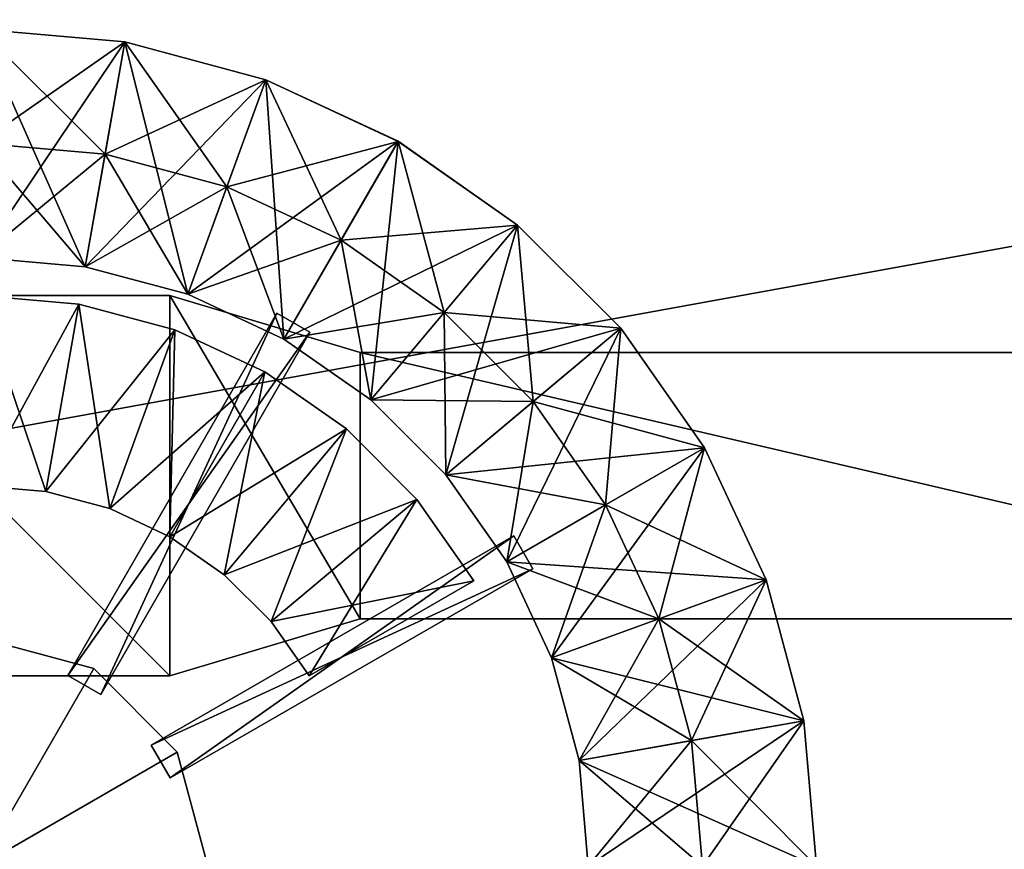
# Model space of a CAD drawing. Units: metres. Extents: x -14 to 19, y -2.2 to 14.6.
# Drawn here: x -4.9 to -2.3, y 0 to 2.2 of the extents above; entities that cross this region are included whole.
import ezdxf

# ---------------------------------------------------------------- set-up
doc = ezdxf.new("R2010")
doc.units = ezdxf.units.M

msp = doc.modelspace()

# ---------------------------------------------------------------- linework, layer by layer
for points in [[(8, -0.5, -1.75), (-14, -0.5, -1.75), (8, 3.5, -1.75)], [(-14, -0.5, -1.75), (-14, 3.5, -1.75), (8, 3.5, -1.75)], [(8, 3.5, 1.75), (-14, -0.5, 1.75), (8, -0.5, 1.75)], [(8, 3.5, 1.75), (-14, 3.5, 1.75), (-14, -0.5, 1.75)], [(-5, 2.2, 2.25), (-5, 1.9, 2.25), (-4.618, 2.1666, 2.25)], [(-5, 2.2, 2.25), (-4.618, 2.1666, 2.25), (-4.618, 2.1666, 2.05)], [(-5, 2.2, 2.05), (-5, 2.2, 2.25), (-4.618, 2.1666, 2.05)], [(-4.618, 2.1666, 2.05), (-4.7222, 1.5757, 2.05), (-5, 2.2, 2.05)], [(-4.7222, 1.5757, 2.05), (-5, 1.6, 2.05), (-5, 2.2, 2.05)], [(-4.6701, 1.8711, -2.25), (-5, 1.9, -2.25), (-5, 2.2, -2.25)], [(-4.618, 2.1666, -2.25), (-4.6701, 1.8711, -2.25), (-5, 2.2, -2.25)], [(-4.618, 2.1666, -2.25), (-5, 2.2, -2.25), (-5, 2.2, -2.05)], [(-4.618, 2.1666, -2.05), (-4.618, 2.1666, -2.25), (-5, 2.2, -2.05)], [(-5, 2.2, -2.05), (-5, 1.6, -2.05), (-4.618, 2.1666, -2.05)], [(-5, 1.9, 2.25), (-4.6701, 1.8711, 2.25), (-4.618, 2.1666, 2.25)], [(-5, 1.6, -2.05), (-4.7222, 1.5757, -2.05), (-4.618, 2.1666, -2.05)], [(-4.4528, 1.5035, 2.05), (-4.7222, 1.5757, 2.05), (-4.618, 2.1666, 2.05)], [(-4.618, 2.1666, -2.05), (-4.7222, 1.5757, -2.05), (-4.2475, 2.0673, -2.05)], [(-4.618, 2.1666, 2.25), (-4.6701, 1.8711, 2.25), (-4.2475, 2.0673, 2.25)], [(-4.3502, 1.7854, -2.25), (-4.6701, 1.8711, -2.25), (-4.618, 2.1666, -2.25)], [(-4.618, 2.1666, 2.25), (-4.2475, 2.0673, 2.25), (-4.2475, 2.0673, 2.05)], [(-4.618, 2.1666, 2.05), (-4.618, 2.1666, 2.25), (-4.2475, 2.0673, 2.05)], [(-4.2475, 2.0673, 2.05), (-4.4528, 1.5035, 2.05), (-4.618, 2.1666, 2.05)], [(-4.2475, 2.0673, -2.25), (-4.3502, 1.7854, -2.25), (-4.618, 2.1666, -2.25)], [(-4.2475, 2.0673, -2.25), (-4.618, 2.1666, -2.25), (-4.618, 2.1666, -2.05)], [(-4.2475, 2.0673, -2.05), (-4.2475, 2.0673, -2.25), (-4.618, 2.1666, -2.05)], [(-4.7222, 1.5757, -2.05), (-4.4528, 1.5035, -2.05), (-4.2475, 2.0673, -2.05)], [(-4.6701, 1.8711, 2.25), (-4.3502, 1.7854, 2.25), (-4.2475, 2.0673, 2.25)], [(-4.2, 1.3856, 2.05), (-4.4528, 1.5035, 2.05), (-4.2475, 2.0673, 2.05)], [(-4.2475, 2.0673, -2.05), (-4.4528, 1.5035, -2.05), (-3.9, 1.9053, -2.05)], [(-4.2475, 2.0673, 2.25), (-4.3502, 1.7854, 2.25), (-3.9, 1.9052, 2.25)], [(-4.05, 1.6455, -2.25), (-4.3502, 1.7854, -2.25), (-4.2475, 2.0673, -2.25)], [(-4.2475, 2.0673, 2.25), (-3.9, 1.9052, 2.25), (-3.9, 1.9052, 2.05)], [(-4.2475, 2.0673, 2.05), (-4.2475, 2.0673, 2.25), (-3.9, 1.9052, 2.05)], [(-3.9, 1.9052, 2.05), (-4.2, 1.3856, 2.05), (-4.2475, 2.0673, 2.05)], [(-3.9, 1.9053, -2.25), (-4.05, 1.6455, -2.25), (-4.2475, 2.0673, -2.25)], [(-3.9, 1.9053, -2.25), (-4.2475, 2.0673, -2.25), (-4.2475, 2.0673, -2.05)], [(-3.9, 1.9053, -2.05), (-3.9, 1.9053, -2.25), (-4.2475, 2.0673, -2.05)], [(-5, 1.9, 2.85), (-5, 1.6, 2.85), (-4.6701, 1.8711, 2.85)], [(-5, 1.9, 2.85), (-4.6701, 1.8711, 2.85), (-4.6701, 1.8711, 2.25)], [(-5, 1.9, 2.25), (-5, 1.9, 2.85), (-4.6701, 1.8711, 2.25)], [(-4.7222, 1.5757, -2.85), (-5, 1.6, -2.85), (-5, 1.9, -2.85)], [(-4.6701, 1.8711, -2.85), (-4.7222, 1.5757, -2.85), (-5, 1.9, -2.85)], [(-4.6701, 1.8711, -2.85), (-5, 1.9, -2.85), (-5, 1.9, -2.25)], [(-4.6701, 1.8711, -2.25), (-4.6701, 1.8711, -2.85), (-5, 1.9, -2.25)], [(-4.4528, 1.5035, -2.05), (-4.2, 1.3856, -2.05), (-3.9, 1.9053, -2.05)], [(-4.3502, 1.7854, 2.25), (-4.05, 1.6454, 2.25), (-3.9, 1.9052, 2.25)], [(-3.9, 1.9053, -2.05), (-4.2, 1.3856, -2.05), (-3.5859, 1.6852, -2.05)], [(-3.9715, 1.2257, 2.05), (-4.2, 1.3856, 2.05), (-3.9, 1.9052, 2.05)], [(-3.7787, 1.4554, -2.25), (-4.05, 1.6455, -2.25), (-3.9, 1.9053, -2.25)], [(-3.9, 1.9052, 2.25), (-4.05, 1.6454, 2.25), (-3.5859, 1.6853, 2.25)], [(-3.5859, 1.6853, 2.05), (-3.9715, 1.2257, 2.05), (-3.9, 1.9052, 2.05)], [(-3.5859, 1.6852, -2.25), (-3.7787, 1.4554, -2.25), (-3.9, 1.9053, -2.25)], [(-3.5859, 1.6852, -2.25), (-3.9, 1.9053, -2.25), (-3.9, 1.9053, -2.05)], [(-3.5859, 1.6852, -2.05), (-3.5859, 1.6852, -2.25), (-3.9, 1.9053, -2.05)], [(-3.9, 1.9052, 2.25), (-3.5859, 1.6853, 2.25), (-3.5859, 1.6853, 2.05)], [(-3.9, 1.9052, 2.05), (-3.9, 1.9052, 2.25), (-3.5859, 1.6853, 2.05)], [(-5, 1.6, 2.85), (-4.7222, 1.5757, 2.85), (-4.6701, 1.8711, 2.85)], [(-4.6701, 1.8711, 2.85), (-4.7222, 1.5757, 2.85), (-4.3502, 1.7854, 2.85)], [(-4.4528, 1.5035, -2.85), (-4.7222, 1.5757, -2.85), (-4.6701, 1.8711, -2.85)], [(-4.6701, 1.8711, 2.85), (-4.3502, 1.7854, 2.85), (-4.3502, 1.7854, 2.25)], [(-4.6701, 1.8711, 2.25), (-4.6701, 1.8711, 2.85), (-4.3502, 1.7854, 2.25)], [(-4.3502, 1.7854, -2.85), (-4.4528, 1.5035, -2.85), (-4.6701, 1.8711, -2.85)], [(-4.3502, 1.7854, -2.85), (-4.6701, 1.8711, -2.85), (-4.6701, 1.8711, -2.25)], [(-4.3502, 1.7854, -2.25), (-4.3502, 1.7854, -2.85), (-4.6701, 1.8711, -2.25)], [(-4.7222, 1.5757, 2.85), (-4.4528, 1.5035, 2.85), (-4.3502, 1.7854, 2.85)], [(-4.3502, 1.7854, 2.85), (-4.4528, 1.5035, 2.85), (-4.05, 1.6454, 2.85)], [(-4.2, 1.3856, -2.85), (-4.4528, 1.5035, -2.85), (-4.3502, 1.7854, -2.85)], [(-4.3502, 1.7854, 2.85), (-4.05, 1.6454, 2.85), (-4.05, 1.6454, 2.25)], [(-4.3502, 1.7854, 2.25), (-4.3502, 1.7854, 2.85), (-4.05, 1.6454, 2.25)], [(-4.05, 1.6455, -2.85), (-4.2, 1.3856, -2.85), (-4.3502, 1.7854, -2.85)], [(-4.05, 1.6455, -2.85), (-4.3502, 1.7854, -2.85), (-4.3502, 1.7854, -2.25)], [(-4.05, 1.6455, -2.25), (-4.05, 1.6455, -2.85), (-4.3502, 1.7854, -2.25)], [(-4.2, 1.3856, -2.05), (-3.9715, 1.2256, -2.05), (-3.5859, 1.6852, -2.05)], [(-4.05, 1.6454, 2.25), (-3.7787, 1.4555, 2.25), (-3.5859, 1.6853, 2.25)], [(-3.7743, 1.0285, 2.05), (-3.9715, 1.2257, 2.05), (-3.5859, 1.6853, 2.05)], [(-3.5859, 1.6852, -2.05), (-3.9715, 1.2256, -2.05), (-3.3147, 1.4141, -2.05)], [(-3.5859, 1.6853, 2.25), (-3.7787, 1.4555, 2.25), (-3.3147, 1.4141, 2.25)], [(-3.5445, 1.2213, -2.25), (-3.7787, 1.4554, -2.25), (-3.5859, 1.6852, -2.25)], [(-3.3147, 1.4141, 2.05), (-3.7743, 1.0285, 2.05), (-3.5859, 1.6853, 2.05)], [(-3.5859, 1.6853, 2.25), (-3.3147, 1.4141, 2.25), (-3.3147, 1.4141, 2.05)], [(-3.5859, 1.6853, 2.05), (-3.5859, 1.6853, 2.25), (-3.3147, 1.4141, 2.05)], [(-3.3147, 1.4141, -2.25), (-3.5445, 1.2213, -2.25), (-3.5859, 1.6852, -2.25)], [(-3.3147, 1.4141, -2.25), (-3.5859, 1.6852, -2.25), (-3.5859, 1.6852, -2.05)], [(-3.3147, 1.4141, -2.05), (-3.3147, 1.4141, -2.25), (-3.5859, 1.6852, -2.05)], [(-4.4528, 1.5035, 2.85), (-4.2, 1.3856, 2.85), (-4.05, 1.6454, 2.85)], [(-3.9715, 1.2256, -2.85), (-4.2, 1.3856, -2.85), (-4.05, 1.6455, -2.85)], [(-4.05, 1.6454, 2.85), (-4.2, 1.3856, 2.85), (-3.7787, 1.4555, 2.85)], [(-3.7787, 1.4554, -2.85), (-3.9715, 1.2256, -2.85), (-4.05, 1.6455, -2.85)], [(-3.7787, 1.4554, -2.85), (-4.05, 1.6455, -2.85), (-4.05, 1.6455, -2.25)], [(-3.7787, 1.4554, -2.25), (-3.7787, 1.4554, -2.85), (-4.05, 1.6455, -2.25)], [(-4.05, 1.6454, 2.85), (-3.7787, 1.4555, 2.85), (-3.7787, 1.4555, 2.25)], [(-4.05, 1.6454, 2.25), (-4.05, 1.6454, 2.85), (-3.7787, 1.4555, 2.25)], [(-5, 1.6, 2.05), (-4.7222, 1.5757, 2.05), (-4.7222, 1.5757, 2.85)], [(-5, 1.6, 2.85), (-5, 1.6, 2.05), (-4.7222, 1.5757, 2.85)], [(-4.7222, 1.5757, -2.05), (-5, 1.6, -2.05), (-5, 1.6, -2.85)], [(-4.7222, 1.5757, -2.85), (-4.7222, 1.5757, -2.05), (-5, 1.6, -2.85)], [(-4.7222, 1.5757, 2.05), (-4.4528, 1.5035, 2.05), (-4.4528, 1.5035, 2.85)], [(-4.7222, 1.5757, 2.85), (-4.7222, 1.5757, 2.05), (-4.4528, 1.5035, 2.85)], [(-4.4528, 1.5035, -2.05), (-4.7222, 1.5757, -2.05), (-4.7222, 1.5757, -2.85)], [(-4.4528, 1.5035, -2.85), (-4.4528, 1.5035, -2.05), (-4.7222, 1.5757, -2.85)], [(-4.4528, 1.5035, 2.05), (-4.2, 1.3856, 2.05), (-4.2, 1.3856, 2.85)], [(-4.4528, 1.5035, 2.85), (-4.4528, 1.5035, 2.05), (-4.2, 1.3856, 2.85)], [(-4.2, 1.3856, -2.05), (-4.4528, 1.5035, -2.05), (-4.4528, 1.5035, -2.85)], [(-4.2, 1.3856, -2.85), (-4.2, 1.3856, -2.05), (-4.4528, 1.5035, -2.85)], [(-4.5, 1.5, -3), (-5.5, 1.5, -3), (-5.5, 1.5, -3.3)], [(-4.5, 1.5, -3), (-5.5, 1.5, -3.3), (-4.5, 1.5, -3.3)], [(-5.5, 1.5, -3), (-4.5, 0.5, -3), (-5.5, 0.5, -3)], [(-4.5, 0.5, -3), (-5.5, 1.5, -3), (-4.5, 1.5, -3)], [(-5.5, 0.5, -3.3), (-4.5, 0.5, -3.3), (-5.5, 1.5, -3.3)], [(-4.5, 1.5, -3.3), (-5.5, 1.5, -3.3), (-4.5, 0.5, -3.3)], [(-5, 1, 2.2), (-5, 1.5, 2.2), (-4.7395, 1.4772, 2.2)], [(-5, 1.5, 2.2), (-4.7395, 1.4772, 2.7), (-4.7395, 1.4772, 2.2)], [(-5, 1.5, 2.2), (-5, 1.5, 2.7), (-4.7395, 1.4772, 2.7)], [(-5, 1.5, 2.7), (-4.8263, 0.9848, 2.7), (-4.7395, 1.4772, 2.7)], [(-5, 1.5, 2.7), (-5, 1, 2.7), (-4.8263, 0.9848, 2.7)], [(-5, 1, 2.2), (-4.7395, 1.4772, 2.2), (-4.8263, 0.9848, 2.2)], [(-4.8263, 0.9848, 2.2), (-4.7395, 1.4772, 2.2), (-4.487, 1.4095, 2.2)], [(-4.7395, 1.4772, 2.7), (-4.8263, 0.9848, 2.7), (-4.658, 0.9397, 2.7)], [(-4.7395, 1.4772, 2.2), (-4.487, 1.4095, 2.7), (-4.487, 1.4095, 2.2)], [(-4.7395, 1.4772, 2.2), (-4.7395, 1.4772, 2.7), (-4.487, 1.4095, 2.7)], [(-4.7395, 1.4772, 2.7), (-4.658, 0.9397, 2.7), (-4.487, 1.4095, 2.7)], [(-4, 1.35, -3), (-4.5, 1.5, -3), (-4.5, 1.5, -3.3)], [(-4, 1.35, -3), (-4.5, 1.5, -3.3), (-4, 1.35, -3.3)], [(-4, 0.65, -3), (-4.5, 0.5, -3), (-4.5, 1.5, -3)], [(-4, 0.65, -3), (-4.5, 1.5, -3), (-4, 1.35, -3)], [(-4.5, 1.5, -3.3), (-4.5, 0.5, -3.3), (-4, 0.65, -3.3)], [(-4, 1.35, -3.3), (-4.5, 1.5, -3.3), (-4, 0.65, -3.3)], [(-4.7683, 0.5013, 2.15), (-4.7683, 0.5013, 2.75), (-4.2183, 1.4539, 2.75)], [(-4.2183, 1.4539, 2.15), (-4.7683, 0.5013, 2.15), (-4.2183, 1.4539, 2.75)], [(-4.7683, 0.5013, 2.75), (-4.6817, 0.4513, 2.75), (-4.2183, 1.4539, 2.75)], [(-4.2183, 1.4539, 2.15), (-4.6817, 0.4513, 2.15), (-4.7683, 0.5013, 2.15)], [(-4.2183, 1.4539, -2.75), (-4.7683, 0.5013, -2.75), (-4.2183, 1.4539, -2.15)], [(-4.7683, 0.5013, -2.75), (-4.7683, 0.5013, -2.15), (-4.2183, 1.4539, -2.15)], [(-4.2183, 1.4539, -2.75), (-4.1317, 1.4039, -2.75), (-4.7683, 0.5013, -2.75)], [(-4.7683, 0.5013, -2.15), (-4.1317, 1.4039, -2.15), (-4.2183, 1.4539, -2.15)], [(-4.1317, 1.4039, 2.75), (-4.2183, 1.4539, 2.75), (-4.6817, 0.4513, 2.75)], [(-4.6817, 0.4513, 2.15), (-4.2183, 1.4539, 2.15), (-4.1317, 1.4039, 2.15)], [(-4.2183, 1.4539, 2.15), (-4.2183, 1.4539, 2.75), (-4.1317, 1.4039, 2.75)], [(-4.1317, 1.4039, 2.15), (-4.2183, 1.4539, 2.15), (-4.1317, 1.4039, 2.75)], [(-4.1317, 1.4039, -2.15), (-4.1317, 1.4039, -2.75), (-4.2183, 1.4539, -2.75)], [(-4.2183, 1.4539, -2.15), (-4.1317, 1.4039, -2.15), (-4.2183, 1.4539, -2.75)], [(-4.2, 1.3856, 2.85), (-3.9715, 1.2257, 2.85), (-3.7787, 1.4555, 2.85)], [(-3.7787, 1.4555, 2.85), (-3.9715, 1.2257, 2.85), (-3.5445, 1.2213, 2.85)], [(-3.7743, 1.0284, -2.85), (-3.9715, 1.2256, -2.85), (-3.7787, 1.4554, -2.85)], [(-3.7787, 1.4555, 2.85), (-3.5445, 1.2213, 2.85), (-3.5445, 1.2213, 2.25)], [(-3.7787, 1.4555, 2.25), (-3.7787, 1.4555, 2.85), (-3.5445, 1.2213, 2.25)], [(-3.7787, 1.4555, 2.25), (-3.5445, 1.2213, 2.25), (-3.3147, 1.4141, 2.25)], [(-3.5445, 1.2213, -2.85), (-3.7743, 1.0284, -2.85), (-3.7787, 1.4554, -2.85)], [(-3.5445, 1.2213, -2.85), (-3.7787, 1.4554, -2.85), (-3.7787, 1.4554, -2.25)], [(-3.5445, 1.2213, -2.25), (-3.5445, 1.2213, -2.85), (-3.7787, 1.4554, -2.25)], [(-4.8263, 0.9848, 2.2), (-4.487, 1.4095, 2.2), (-4.658, 0.9397, 2.2)], [(-4.6817, 0.4513, -2.75), (-4.7683, 0.5013, -2.75), (-4.1317, 1.4039, -2.75)], [(-4.1317, 1.4039, -2.15), (-4.7683, 0.5013, -2.15), (-4.6817, 0.4513, -2.15)], [(-4.1317, 1.4039, 2.75), (-4.6817, 0.4513, 2.75), (-4.1317, 1.4039, 2.15)], [(-4.6817, 0.4513, 2.75), (-4.6817, 0.4513, 2.15), (-4.1317, 1.4039, 2.15)], [(-4.6817, 0.4513, -2.15), (-4.6817, 0.4513, -2.75), (-4.1317, 1.4039, -2.75)], [(-4.1317, 1.4039, -2.15), (-4.6817, 0.4513, -2.15), (-4.1317, 1.4039, -2.75)], [(-4.658, 0.9397, 2.2), (-4.487, 1.4095, 2.2), (-4.25, 1.299, 2.2)], [(-4.487, 1.4095, 2.7), (-4.658, 0.9397, 2.7), (-4.5, 0.866, 2.7)], [(-4.487, 1.4095, 2.7), (-4.5, 0.866, 2.7), (-4.25, 1.299, 2.7)], [(-4.487, 1.4095, 2.2), (-4.25, 1.299, 2.7), (-4.25, 1.299, 2.2)], [(-4.487, 1.4095, 2.2), (-4.487, 1.4095, 2.7), (-4.25, 1.299, 2.7)], [(-3.9715, 1.2256, -2.05), (-3.7743, 1.0284, -2.05), (-3.3147, 1.4141, -2.05)], [(-3.6144, 0.8, 2.05), (-3.7743, 1.0285, 2.05), (-3.3147, 1.4141, 2.05)], [(-3.3147, 1.4141, -2.05), (-3.7743, 1.0284, -2.05), (-3.0947, 1.1, -2.05)], [(-3.0947, 1.1, 2.05), (-3.6144, 0.8, 2.05), (-3.3147, 1.4141, 2.05)], [(-3.3147, 1.4141, 2.25), (-3.5445, 1.2213, 2.25), (-3.0947, 1.1, 2.25)], [(-3.3545, 0.95, -2.25), (-3.5445, 1.2213, -2.25), (-3.3147, 1.4141, -2.25)], [(-3.0947, 1.1, -2.25), (-3.3545, 0.95, -2.25), (-3.3147, 1.4141, -2.25)], [(-3.3147, 1.4141, 2.25), (-3.0947, 1.1, 2.25), (-3.0947, 1.1, 2.05)], [(-3.3147, 1.4141, 2.05), (-3.3147, 1.4141, 2.25), (-3.0947, 1.1, 2.05)], [(-3.0947, 1.1, -2.25), (-3.3147, 1.4141, -2.25), (-3.3147, 1.4141, -2.05)], [(-3.0947, 1.1, -2.05), (-3.0947, 1.1, -2.25), (-3.3147, 1.4141, -2.05)], [(-4.2, 1.3856, 2.05), (-3.9715, 1.2257, 2.05), (-3.9715, 1.2257, 2.85)], [(-4.2, 1.3856, 2.85), (-4.2, 1.3856, 2.05), (-3.9715, 1.2257, 2.85)], [(-3.9715, 1.2256, -2.05), (-4.2, 1.3856, -2.05), (-4.2, 1.3856, -2.85)], [(-3.9715, 1.2256, -2.85), (-3.9715, 1.2256, -2.05), (-4.2, 1.3856, -2.85)], [(-4, 1.35, -3.3), (-1, 1.35, -3), (-4, 1.35, -3)], [(-4, 1.35, -3.3), (-1, 1.35, -3.3), (-1, 1.35, -3)], [(-4, 1.35, -3), (-1, 0.65, -3), (-4, 0.65, -3)], [(-4, 1.35, -3), (-1, 1.35, -3), (-1, 0.65, -3)], [(-4, 0.65, -3.3), (-1, 0.65, -3.3), (-4, 1.35, -3.3)], [(-1, 0.65, -3.3), (-1, 1.35, -3.3), (-4, 1.35, -3.3)], [(-4.658, 0.9397, 2.2), (-4.25, 1.299, 2.2), (-4.5, 0.866, 2.2)], [(-4.5, 0.866, 2.2), (-4.25, 1.299, 2.2), (-4.0358, 1.1491, 2.2)], [(-4.25, 1.299, 2.7), (-4.5, 0.866, 2.7), (-4.3572, 0.7661, 2.7)], [(-4.25, 1.299, 2.7), (-4.3572, 0.7661, 2.7), (-4.0358, 1.1491, 2.7)], [(-4.25, 1.299, 2.2), (-4.0358, 1.1491, 2.7), (-4.0358, 1.1491, 2.2)], [(-4.25, 1.299, 2.2), (-4.25, 1.299, 2.7), (-4.0358, 1.1491, 2.7)], [(-3.9715, 1.2257, 2.05), (-3.7743, 1.0285, 2.05), (-3.7743, 1.0285, 2.85)], [(-3.9715, 1.2257, 2.85), (-3.9715, 1.2257, 2.05), (-3.7743, 1.0285, 2.85)], [(-3.9715, 1.2257, 2.85), (-3.7743, 1.0285, 2.85), (-3.5445, 1.2213, 2.85)], [(-3.7743, 1.0284, -2.05), (-3.9715, 1.2256, -2.05), (-3.9715, 1.2256, -2.85)], [(-3.7743, 1.0284, -2.85), (-3.7743, 1.0284, -2.05), (-3.9715, 1.2256, -2.85)], [(-3.5445, 1.2213, 2.85), (-3.7743, 1.0285, 2.85), (-3.3545, 0.95, 2.85)], [(-3.6144, 0.8, -2.85), (-3.7743, 1.0284, -2.85), (-3.5445, 1.2213, -2.85)], [(-3.3545, 0.95, -2.85), (-3.6144, 0.8, -2.85), (-3.5445, 1.2213, -2.85)], [(-3.5445, 1.2213, 2.85), (-3.3545, 0.95, 2.85), (-3.3545, 0.95, 2.25)], [(-3.5445, 1.2213, 2.25), (-3.5445, 1.2213, 2.85), (-3.3545, 0.95, 2.25)], [(-3.5445, 1.2213, 2.25), (-3.3545, 0.95, 2.25), (-3.0947, 1.1, 2.25)], [(-3.3545, 0.95, -2.85), (-3.5445, 1.2213, -2.85), (-3.5445, 1.2213, -2.25)], [(-3.3545, 0.95, -2.25), (-3.3545, 0.95, -2.85), (-3.5445, 1.2213, -2.25)], [(-4.5, 0.866, 2.2), (-4.0358, 1.1491, 2.2), (-4.3572, 0.7661, 2.2)], [(-4.3572, 0.7661, 2.2), (-4.0358, 1.1491, 2.2), (-3.8509, 0.9642, 2.2)], [(-4.0358, 1.1491, 2.7), (-4.3572, 0.7661, 2.7), (-4.234, 0.6428, 2.7)], [(-4.0358, 1.1491, 2.7), (-4.234, 0.6428, 2.7), (-3.8509, 0.9642, 2.7)], [(-4.0358, 1.1491, 2.2), (-3.8509, 0.9642, 2.7), (-3.8509, 0.9642, 2.2)], [(-4.0358, 1.1491, 2.2), (-4.0358, 1.1491, 2.7), (-3.8509, 0.9642, 2.7)], [(-3.7743, 1.0284, -2.05), (-3.6144, 0.8, -2.05), (-3.0947, 1.1, -2.05)], [(-3.4965, 0.5472, 2.05), (-3.6144, 0.8, 2.05), (-3.0947, 1.1, 2.05)], [(-3.0947, 1.1, -2.05), (-3.6144, 0.8, -2.05), (-2.9327, 0.7524, -2.05)], [(-2.9327, 0.7525, 2.05), (-3.4965, 0.5472, 2.05), (-3.0947, 1.1, 2.05)], [(-3.0947, 1.1, 2.25), (-3.3545, 0.95, 2.25), (-2.9327, 0.7525, 2.25)], [(-3.2146, 0.6498, -2.25), (-3.3545, 0.95, -2.25), (-3.0947, 1.1, -2.25)], [(-2.9327, 0.7524, -2.25), (-3.2146, 0.6498, -2.25), (-3.0947, 1.1, -2.25)], [(-3.0947, 1.1, 2.25), (-2.9327, 0.7525, 2.25), (-2.9327, 0.7525, 2.05)], [(-3.0947, 1.1, 2.05), (-3.0947, 1.1, 2.25), (-2.9327, 0.7525, 2.05)], [(-2.9327, 0.7524, -2.25), (-3.0947, 1.1, -2.25), (-3.0947, 1.1, -2.05)], [(-2.9327, 0.7524, -2.05), (-2.9327, 0.7524, -2.25), (-3.0947, 1.1, -2.05)], [(-3.7743, 1.0285, 2.05), (-3.6144, 0.8, 2.05), (-3.6144, 0.8, 2.85)], [(-3.7743, 1.0285, 2.85), (-3.7743, 1.0285, 2.05), (-3.6144, 0.8, 2.85)], [(-3.7743, 1.0285, 2.85), (-3.6144, 0.8, 2.85), (-3.3545, 0.95, 2.85)], [(-3.6144, 0.8, -2.05), (-3.7743, 1.0284, -2.05), (-3.7743, 1.0284, -2.85)], [(-3.6144, 0.8, -2.85), (-3.6144, 0.8, -2.05), (-3.7743, 1.0284, -2.85)], [(-4.8263, 0.9848, 2.2), (-4.8263, 0.9848, 2.7), (-5, 1, 2.7)], [(-4.8263, 0.9848, 2.2), (-5, 1, 2.7), (-5, 1, 2.2)], [(-4.658, 0.9397, 2.2), (-4.658, 0.9397, 2.7), (-4.8263, 0.9848, 2.7)], [(-4.658, 0.9397, 2.2), (-4.8263, 0.9848, 2.7), (-4.8263, 0.9848, 2.2)], [(-4.3572, 0.7661, 2.2), (-3.8509, 0.9642, 2.2), (-4.234, 0.6428, 2.2)], [(-4.234, 0.6428, 2.2), (-3.8509, 0.9642, 2.2), (-3.701, 0.75, 2.2)], [(-3.8509, 0.9642, 2.7), (-4.234, 0.6428, 2.7), (-4.134, 0.5, 2.7)], [(-3.8509, 0.9642, 2.7), (-4.134, 0.5, 2.7), (-3.701, 0.75, 2.7)], [(-3.8509, 0.9642, 2.2), (-3.701, 0.75, 2.7), (-3.701, 0.75, 2.2)], [(-3.8509, 0.9642, 2.2), (-3.8509, 0.9642, 2.7), (-3.701, 0.75, 2.7)], [(-4.5, 0.866, 2.2), (-4.5, 0.866, 2.7), (-4.658, 0.9397, 2.7)], [(-4.5, 0.866, 2.2), (-4.658, 0.9397, 2.7), (-4.658, 0.9397, 2.2)], [(-3.3545, 0.95, 2.85), (-3.6144, 0.8, 2.85), (-3.2146, 0.6498, 2.85)], [(-3.4965, 0.5472, -2.85), (-3.6144, 0.8, -2.85), (-3.3545, 0.95, -2.85)], [(-3.2146, 0.6498, -2.85), (-3.4965, 0.5472, -2.85), (-3.3545, 0.95, -2.85)], [(-3.3545, 0.95, 2.85), (-3.2146, 0.6498, 2.85), (-3.2146, 0.6498, 2.25)], [(-3.3545, 0.95, 2.25), (-3.3545, 0.95, 2.85), (-3.2146, 0.6498, 2.25)], [(-3.3545, 0.95, 2.25), (-3.2146, 0.6498, 2.25), (-2.9327, 0.7525, 2.25)], [(-3.2146, 0.6498, -2.85), (-3.3545, 0.95, -2.85), (-3.3545, 0.95, -2.25)], [(-3.2146, 0.6498, -2.25), (-3.2146, 0.6498, -2.85), (-3.3545, 0.95, -2.25)], [(-4.5487, 0.3183, 2.15), (-4.5487, 0.3183, 2.75), (-3.5961, 0.8683, 2.75)], [(-3.5961, 0.8683, 2.15), (-4.5487, 0.3183, 2.15), (-3.5961, 0.8683, 2.75)], [(-4.5487, 0.3183, 2.75), (-4.4987, 0.2317, 2.75), (-3.5961, 0.8683, 2.75)], [(-3.5961, 0.8683, 2.15), (-4.4987, 0.2317, 2.15), (-4.5487, 0.3183, 2.15)], [(-3.5961, 0.8683, -2.75), (-4.5487, 0.3183, -2.75), (-3.5961, 0.8683, -2.15)], [(-4.5487, 0.3183, -2.75), (-4.5487, 0.3183, -2.15), (-3.5961, 0.8683, -2.15)], [(-3.5961, 0.8683, -2.75), (-3.5461, 0.7817, -2.75), (-4.5487, 0.3183, -2.75)], [(-4.5487, 0.3183, -2.15), (-3.5461, 0.7817, -2.15), (-3.5961, 0.8683, -2.15)], [(-4.3572, 0.7661, 2.2), (-4.3572, 0.7661, 2.7), (-4.5, 0.866, 2.7)], [(-4.3572, 0.7661, 2.2), (-4.5, 0.866, 2.7), (-4.5, 0.866, 2.2)], [(-3.5461, 0.7817, 2.75), (-3.5961, 0.8683, 2.75), (-4.4987, 0.2317, 2.75)], [(-4.4987, 0.2317, 2.15), (-3.5961, 0.8683, 2.15), (-3.5461, 0.7817, 2.15)], [(-3.5961, 0.8683, 2.15), (-3.5961, 0.8683, 2.75), (-3.5461, 0.7817, 2.75)], [(-3.5461, 0.7817, 2.15), (-3.5961, 0.8683, 2.15), (-3.5461, 0.7817, 2.75)], [(-3.5461, 0.7817, -2.15), (-3.5461, 0.7817, -2.75), (-3.5961, 0.8683, -2.75)], [(-3.5961, 0.8683, -2.15), (-3.5461, 0.7817, -2.15), (-3.5961, 0.8683, -2.75)], [(-4.4987, 0.2317, -2.75), (-4.5487, 0.3183, -2.75), (-3.5461, 0.7817, -2.75)], [(-3.5461, 0.7817, -2.15), (-4.5487, 0.3183, -2.15), (-4.4987, 0.2317, -2.15)], [(-3.5461, 0.7817, 2.75), (-4.4987, 0.2317, 2.75), (-3.5461, 0.7817, 2.15)], [(-4.4987, 0.2317, 2.75), (-4.4987, 0.2317, 2.15), (-3.5461, 0.7817, 2.15)], [(-4.4987, 0.2317, -2.15), (-4.4987, 0.2317, -2.75), (-3.5461, 0.7817, -2.75)], [(-3.5461, 0.7817, -2.15), (-4.4987, 0.2317, -2.15), (-3.5461, 0.7817, -2.75)], [(-3.6144, 0.8, 2.05), (-3.4965, 0.5472, 2.05), (-3.4965, 0.5472, 2.85)], [(-3.6144, 0.8, 2.85), (-3.6144, 0.8, 2.05), (-3.4965, 0.5472, 2.85)], [(-3.6144, 0.8, 2.85), (-3.4965, 0.5472, 2.85), (-3.2146, 0.6498, 2.85)], [(-3.4965, 0.5472, -2.05), (-3.6144, 0.8, -2.05), (-3.6144, 0.8, -2.85)], [(-3.4965, 0.5472, -2.85), (-3.4965, 0.5472, -2.05), (-3.6144, 0.8, -2.85)], [(-3.6144, 0.8, -2.05), (-3.4965, 0.5472, -2.05), (-2.9327, 0.7524, -2.05)], [(-4.234, 0.6428, 2.2), (-4.234, 0.6428, 2.7), (-4.3572, 0.7661, 2.7)], [(-4.234, 0.6428, 2.2), (-4.3572, 0.7661, 2.7), (-4.3572, 0.7661, 2.2)], [(-3.4243, 0.2778, 2.05), (-3.4965, 0.5472, 2.05), (-2.9327, 0.7525, 2.05)], [(-2.9327, 0.7524, -2.05), (-3.4965, 0.5472, -2.05), (-2.8334, 0.382, -2.05)], [(-2.8334, 0.382, 2.05), (-3.4243, 0.2778, 2.05), (-2.9327, 0.7525, 2.05)], [(-2.9327, 0.7525, 2.25), (-3.2146, 0.6498, 2.25), (-2.8334, 0.382, 2.25)], [(-3.1289, 0.3299, -2.25), (-3.2146, 0.6498, -2.25), (-2.9327, 0.7524, -2.25)], [(-2.8334, 0.382, -2.25), (-3.1289, 0.3299, -2.25), (-2.9327, 0.7524, -2.25)], [(-2.9327, 0.7525, 2.25), (-2.8334, 0.382, 2.25), (-2.8334, 0.382, 2.05)], [(-2.9327, 0.7525, 2.05), (-2.9327, 0.7525, 2.25), (-2.8334, 0.382, 2.05)], [(-2.8334, 0.382, -2.25), (-2.9327, 0.7524, -2.25), (-2.9327, 0.7524, -2.05)], [(-2.8334, 0.382, -2.05), (-2.8334, 0.382, -2.25), (-2.9327, 0.7524, -2.05)], [(-4.234, 0.6428, 2.2), (-3.701, 0.75, 2.2), (-4.134, 0.5, 2.2)], [(-4, 0.65, -3.3), (-4.5, 0.5, -3), (-4, 0.65, -3)], [(-4, 0.65, -3.3), (-4.5, 0.5, -3.3), (-4.5, 0.5, -3)], [(-4, 0.65, -3), (-1, 0.65, -3), (-1, 0.65, -3.3)], [(-4, 0.65, -3), (-1, 0.65, -3.3), (-4, 0.65, -3.3)], [(-3.2146, 0.6498, 2.85), (-3.4965, 0.5472, 2.85), (-3.1289, 0.3299, 2.85)], [(-3.4243, 0.2778, -2.85), (-3.4965, 0.5472, -2.85), (-3.2146, 0.6498, -2.85)], [(-3.1289, 0.3299, -2.85), (-3.4243, 0.2778, -2.85), (-3.2146, 0.6498, -2.85)], [(-3.2146, 0.6498, 2.85), (-3.1289, 0.3299, 2.85), (-3.1289, 0.3299, 2.25)], [(-3.2146, 0.6498, 2.25), (-3.2146, 0.6498, 2.85), (-3.1289, 0.3299, 2.25)], [(-3.2146, 0.6498, 2.25), (-3.1289, 0.3299, 2.25), (-2.8334, 0.382, 2.25)], [(-3.1289, 0.3299, -2.85), (-3.2146, 0.6498, -2.85), (-3.2146, 0.6498, -2.25)], [(-3.1289, 0.3299, -2.25), (-3.1289, 0.3299, -2.85), (-3.2146, 0.6498, -2.25)], [(-4.134, 0.5, 2.2), (-4.134, 0.5, 2.7), (-4.234, 0.6428, 2.7)], [(-4.134, 0.5, 2.2), (-4.234, 0.6428, 2.7), (-4.234, 0.6428, 2.2)], [(-5, 0.6, -2.85), (-5, 0, -2.85), (-4.7, 0.5196, -2.85)], [(-5, 0.6, 2.85), (-5, 0.6, -2.85), (-4.7, 0.5196, -2.85)], [(-5, 0.6, 2.85), (-4.7, 0.5196, -2.85), (-4.7, 0.5196, 2.85)], [(-5, 0, 2.85), (-5, 0.6, 2.85), (-4.7, 0.5196, 2.85)], [(-3.4965, 0.5472, 2.05), (-3.4243, 0.2778, 2.05), (-3.4243, 0.2778, 2.85)], [(-3.4965, 0.5472, 2.85), (-3.4965, 0.5472, 2.05), (-3.4243, 0.2778, 2.85)], [(-3.4965, 0.5472, 2.85), (-3.4243, 0.2778, 2.85), (-3.1289, 0.3299, 2.85)], [(-3.4243, 0.2778, -2.05), (-3.4965, 0.5472, -2.05), (-3.4965, 0.5472, -2.85)], [(-3.4243, 0.2778, -2.85), (-3.4243, 0.2778, -2.05), (-3.4965, 0.5472, -2.85)], [(-3.4965, 0.5472, -2.05), (-3.4243, 0.2778, -2.05), (-2.8334, 0.382, -2.05)], [(-4.7, 0.5196, -2.85), (-5, 0, -2.85), (-4.4804, 0.3, -2.85)], [(-4.4804, 0.3, 2.85), (-5, 0, 2.85), (-4.7, 0.5196, 2.85)], [(-4.7, 0.5196, 2.85), (-4.7, 0.5196, -2.85), (-4.4804, 0.3, -2.85)], [(-4.7, 0.5196, 2.85), (-4.4804, 0.3, -2.85), (-4.4804, 0.3, 2.85)], [(-5.5, 0.5, -3), (-4.5, 0.5, -3), (-4.5, 0.5, -3.3)], [(-5.5, 0.5, -3), (-4.5, 0.5, -3.3), (-5.5, 0.5, -3.3)], [(-4.6817, 0.4513, 2.15), (-4.6817, 0.4513, 2.75), (-4.7683, 0.5013, 2.75)], [(-4.7683, 0.5013, 2.15), (-4.6817, 0.4513, 2.15), (-4.7683, 0.5013, 2.75)], [(-4.7683, 0.5013, -2.15), (-4.7683, 0.5013, -2.75), (-4.6817, 0.4513, -2.75)], [(-4.6817, 0.4513, -2.15), (-4.7683, 0.5013, -2.15), (-4.6817, 0.4513, -2.75)], [(-3.4, 0, 2.05), (-3.4243, 0.2778, 2.05), (-2.8334, 0.382, 2.05)], [(-2.8334, 0.382, -2.05), (-3.4243, 0.2778, -2.05), (-2.8, 0, -2.05)], [(-2.8, 0, 2.05), (-3.4, 0, 2.05), (-2.8334, 0.382, 2.05)], [(-2.8334, 0.382, 2.25), (-3.1289, 0.3299, 2.25), (-2.8, 0, 2.25)], [(-3.1, 0, -2.25), (-3.1289, 0.3299, -2.25), (-2.8334, 0.382, -2.25)], [(-2.8, 0, -2.25), (-3.1, 0, -2.25), (-2.8334, 0.382, -2.25)], [(-2.8334, 0.382, 2.25), (-2.8, 0, 2.25), (-2.8, 0, 2.05)], [(-2.8334, 0.382, 2.05), (-2.8334, 0.382, 2.25), (-2.8, 0, 2.05)], [(-2.8, 0, -2.25), (-2.8334, 0.382, -2.25), (-2.8334, 0.382, -2.05)], [(-2.8, 0, -2.05), (-2.8, 0, -2.25), (-2.8334, 0.382, -2.05)], [(-4.4987, 0.2317, 2.15), (-4.4987, 0.2317, 2.75), (-4.5487, 0.3183, 2.75)], [(-4.5487, 0.3183, 2.15), (-4.4987, 0.2317, 2.15), (-4.5487, 0.3183, 2.75)], [(-4.5487, 0.3183, -2.15), (-4.5487, 0.3183, -2.75), (-4.4987, 0.2317, -2.75)], [(-4.4987, 0.2317, -2.15), (-4.5487, 0.3183, -2.15), (-4.4987, 0.2317, -2.75)], [(-3.1289, 0.3299, 2.85), (-3.4243, 0.2778, 2.85), (-3.1, 0, 2.85)], [(-3.4, 0, -2.85), (-3.4243, 0.2778, -2.85), (-3.1289, 0.3299, -2.85)], [(-3.1, 0, -2.85), (-3.4, 0, -2.85), (-3.1289, 0.3299, -2.85)], [(-3.1289, 0.3299, 2.85), (-3.1, 0, 2.85), (-3.1, 0, 2.25)], [(-3.1289, 0.3299, 2.25), (-3.1289, 0.3299, 2.85), (-3.1, 0, 2.25)], [(-3.1289, 0.3299, 2.25), (-3.1, 0, 2.25), (-2.8, 0, 2.25)], [(-3.1, 0, -2.85), (-3.1289, 0.3299, -2.85), (-3.1289, 0.3299, -2.25)], [(-3.1, 0, -2.25), (-3.1, 0, -2.85), (-3.1289, 0.3299, -2.25)], [(-4.4804, 0.3, -2.85), (-5, 0, -2.85), (-4.4, 0, -2.85)], [(-4.4, 0, 2.85), (-5, 0, 2.85), (-4.4804, 0.3, 2.85)], [(-4.4804, 0.3, 2.85), (-4.4804, 0.3, -2.85), (-4.4, 0, -2.85)], [(-4.4804, 0.3, 2.85), (-4.4, 0, -2.85), (-4.4, 0, 2.85)], [(-3.4243, 0.2778, 2.05), (-3.4, 0, 2.05), (-3.4, 0, 2.85)], [(-3.4243, 0.2778, 2.85), (-3.4243, 0.2778, 2.05), (-3.4, 0, 2.85)], [(-3.4243, 0.2778, 2.85), (-3.4, 0, 2.85), (-3.1, 0, 2.85)], [(-3.4, 0, -2.05), (-3.4243, 0.2778, -2.05), (-3.4243, 0.2778, -2.85)], [(-3.4, 0, -2.85), (-3.4, 0, -2.05), (-3.4243, 0.2778, -2.85)], [(-3.4243, 0.2778, -2.05), (-3.4, 0, -2.05), (-2.8, 0, -2.05)]]:
    msp.add_3dface(points)

doc.saveas('drawing.dxf')
